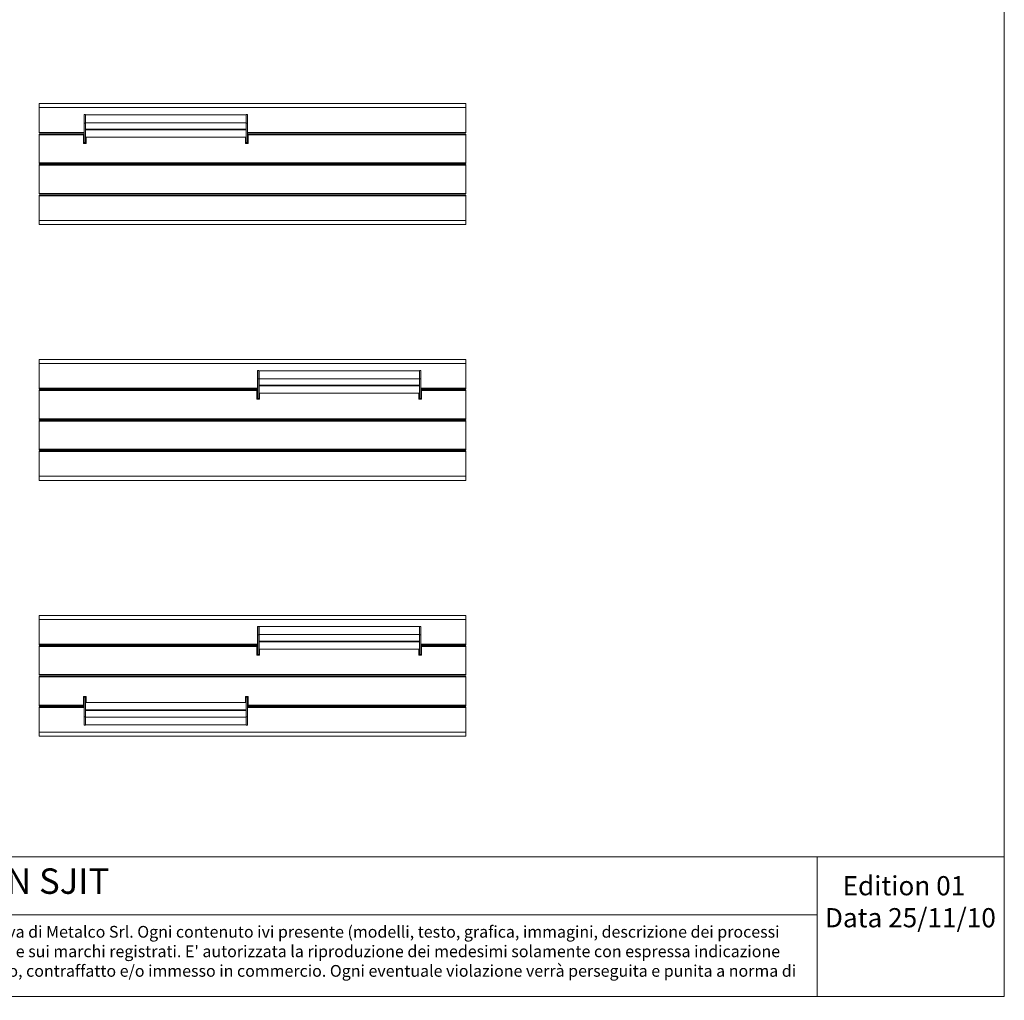
# Model space of a CAD drawing. Units: millimetres. Extents: x 53 to 9233, y 18649 to 27846.
# Drawn here: x 4615 to 9233, y 18649 to 23247 of the extents above; entities that cross this region are included whole.
import ezdxf

# ---------------------------------------------------------------- set-up
doc = ezdxf.new("R2010")
doc.units = ezdxf.units.MM
doc.styles.add('SLDTEXTSTYLE16', font='arial.ttf')

msp = doc.modelspace()

# ---------------------------------------------------------------- linework, layer by layer
at = {"lineweight": 5}
for p, q in [((9232.9, 27846), (9232.9, 18666)), ((708.8, 19321.9), (9232.9, 19321.9)), ((8355.5, 19321.9), (8355.5, 18666)), ((708.8, 19049.1), (8355.5, 19049.1)), ((52.9, 18666), (9232.9, 18666))]:
    msp.add_line(p, q, dxfattribs=at)
at = {"color": 7, "linetype": 'Continuous', "lineweight": 5}
for p, q in [((6707.3, 22854.1), (4707.3, 22854.1)), ((4707.3, 22835.1), (4707.3, 22854.1)), ((4707.3, 22835.1), (6707.3, 22835.1)), ((4707.3, 22719.1), (4707.3, 22835.1)), ((6707.3, 22835.1), (6707.3, 22854.1)), ((6707.3, 22719.1), (6707.3, 22835.1)), ((4917.3, 22802.1), (4924.3, 22802.1)), ((4917.3, 22802.1), (4917.3, 22762.8)), ((4924.3, 22802.1), (4924.3, 22762.8)), ((4924.3, 22785.6), (4924.8, 22785.6)), ((4924.8, 22777.6), (4924.3, 22777.6)), ((4924.8, 22801.1), (5676.8, 22801.1)), ((4924.8, 22763.8), (4924.8, 22801.1)), ((5676.8, 22763.8), (5676.8, 22801.1)), ((5676.8, 22785.6), (5677.3, 22785.6)), ((5677.3, 22777.6), (5676.8, 22777.6)), ((5677.3, 22802.1), (5684.3, 22802.1)), ((5677.3, 22802.1), (5677.3, 22762.8)), ((5684.3, 22802.1), (5684.3, 22762.8)), ((4707.3, 22716.1), (4707.3, 22719.1)), ((4917.3, 22762.8), (4924.3, 22762.8)), ((4917.3, 22762.8), (4917.3, 22670.9)), ((4924.3, 22762.8), (4924.3, 22670.9)), ((4924.3, 22760.8), (4924.8, 22760.8)), ((4924.8, 22752.8), (4924.3, 22752.8)), ((4924.3, 22748.1), (4924.8, 22748.1)), ((4924.8, 22740.1), (4924.3, 22740.1)), ((4924.3, 22723.2), (4924.8, 22723.2)), ((5676.8, 22763.8), (4924.8, 22763.8)), ((4924.8, 22733.8), (4924.8, 22763.8)), ((5676.8, 22733.8), (4924.8, 22733.8)), ((4924.8, 22733.8), (4924.8, 22733.7)), ((5676.8, 22733.7), (4924.8, 22733.7)), ((4924.8, 22733.7), (4924.8, 22730.4)), ((4924.8, 22730.4), (5676.8, 22730.4)), ((4924.8, 22696.2), (4924.8, 22730.4)), ((5676.8, 22733.8), (5676.8, 22763.8)), ((5676.8, 22760.8), (5677.3, 22760.8)), ((5677.3, 22752.8), (5676.8, 22752.8)), ((5676.8, 22748.1), (5677.3, 22748.1)), ((5677.3, 22740.1), (5676.8, 22740.1)), ((5676.8, 22733.7), (5676.8, 22733.8)), ((5676.8, 22730.4), (5676.8, 22733.7)), ((5676.8, 22696.2), (5676.8, 22730.4)), ((5676.8, 22723.2), (5677.3, 22723.2)), ((5677.3, 22762.8), (5684.3, 22762.8)), ((5677.3, 22762.8), (5677.3, 22670.9)), ((5684.3, 22762.8), (5684.3, 22670.9)), ((6707.3, 22716.1), (6707.3, 22719.1)), ((4917.3, 22716.1), (4707.3, 22716.1)), ((4707.3, 22711.1), (4914.3, 22711.1)), ((4707.3, 22711.1), (4707.3, 22708.1)), ((4707.3, 22708.1), (4914.3, 22708.1)), ((4707.3, 22708.1), (4707.3, 22576.1)), ((4914.3, 22711.1), (4914.3, 22708.1)), ((4914.3, 22667.6), (4914.3, 22708.1)), ((4924.8, 22715.2), (4924.3, 22715.2)), ((5676.8, 22696.2), (4924.8, 22696.2)), ((4924.8, 22696.2), (4924.8, 22696.1)), ((5676.8, 22696.1), (4924.8, 22696.1)), ((4927.3, 22696.1), (4927.3, 22667.6)), ((5674.3, 22667.6), (5674.3, 22696.1)), ((5677.3, 22715.2), (5676.8, 22715.2)), ((5676.8, 22696.1), (5676.8, 22696.2)), ((6707.3, 22716.1), (5684.3, 22716.1)), ((5687.3, 22711.1), (6707.3, 22711.1)), ((5687.3, 22708.1), (5687.3, 22711.1)), ((5687.3, 22708.1), (6707.3, 22708.1)), ((5687.3, 22708.1), (5687.3, 22667.6)), ((6707.3, 22711.1), (6707.3, 22708.1)), ((6707.3, 22708.1), (6707.3, 22576.1)), ((4927.3, 22667.6), (4914.3, 22667.6)), ((4924.3, 22670.9), (4917.3, 22670.9)), ((4917.3, 22670.9), (4917.3, 22670.6)), ((4917.3, 22670.6), (4924.3, 22670.6)), ((4917.3, 22670.6), (4917.3, 22667.6)), ((4924.3, 22670.6), (4924.3, 22670.9)), ((5687.3, 22667.6), (5674.3, 22667.6)), ((5684.3, 22670.9), (5677.3, 22670.9)), ((5677.3, 22670.9), (5677.3, 22670.6)), ((5677.3, 22670.6), (5684.3, 22670.6)), ((5677.3, 22670.6), (5677.3, 22667.6)), ((5684.3, 22670.6), (5684.3, 22670.9)), ((6707.3, 22576.1), (4707.3, 22576.1)), ((4707.3, 22576.1), (4707.3, 22573.1)), ((6707.3, 22573.1), (4707.3, 22573.1)), ((6707.3, 22568.1), (4707.3, 22568.1)), ((4707.3, 22568.1), (4707.3, 22565.1)), ((6707.3, 22565.1), (4707.3, 22565.1)), ((4707.3, 22565.1), (4707.3, 22433.1)), ((6707.3, 22576.1), (6707.3, 22573.1)), ((6707.3, 22568.1), (6707.3, 22565.1)), ((6707.3, 22565.1), (6707.3, 22433.1)), ((4707.3, 22433.1), (4707.3, 22430.1)), ((6707.3, 22433.1), (4707.3, 22433.1)), ((6707.3, 22430.1), (4707.3, 22430.1)), ((4707.3, 22425.1), (4707.3, 22422.1)), ((6707.3, 22425.1), (4707.3, 22425.1)), ((4707.3, 22422.1), (4707.3, 22306.1)), ((6707.3, 22422.1), (4707.3, 22422.1)), ((6707.3, 22433.1), (6707.3, 22430.1)), ((6707.3, 22425.1), (6707.3, 22422.1)), ((6707.3, 22422.1), (6707.3, 22306.1)), ((6707.3, 22306.1), (4707.3, 22306.1)), ((4707.3, 22306.1), (4707.3, 22287.1)), ((6707.3, 22306.1), (6707.3, 22287.1)), ((4707.3, 22287.1), (6707.3, 22287.1)), ((6707.3, 21654.1), (4707.3, 21654.1)), ((4707.3, 21635.1), (4707.3, 21654.1)), ((4707.3, 21635.1), (6707.3, 21635.1)), ((4707.3, 21519.1), (4707.3, 21635.1)), ((6707.3, 21635.1), (6707.3, 21654.1)), ((6707.3, 21519.1), (6707.3, 21635.1)), ((5737.3, 21602.1), (5730.3, 21602.1)), ((5730.3, 21602.1), (5730.3, 21562.8)), ((5737.3, 21602.1), (5737.3, 21562.8)), ((5737.8, 21585.6), (5737.3, 21585.6)), ((5737.3, 21577.6), (5737.8, 21577.6)), ((6489.8, 21601.1), (5737.8, 21601.1)), ((5737.8, 21563.8), (5737.8, 21601.1)), ((5737.8, 21563.8), (6489.8, 21563.8)), ((5737.8, 21533.8), (5737.8, 21563.8)), ((6489.8, 21563.8), (6489.8, 21601.1)), ((6490.3, 21585.6), (6489.8, 21585.6)), ((6489.8, 21577.6), (6490.3, 21577.6)), ((6489.8, 21533.8), (6489.8, 21563.8)), ((6497.3, 21602.1), (6490.3, 21602.1)), ((6490.3, 21602.1), (6490.3, 21562.8)), ((6497.3, 21602.1), (6497.3, 21562.8)), ((4707.3, 21516.1), (4707.3, 21519.1)), ((5737.3, 21562.8), (5730.3, 21562.8)), ((5730.3, 21562.8), (5730.3, 21470.9)), ((5737.3, 21562.8), (5737.3, 21470.9)), ((5737.8, 21560.8), (5737.3, 21560.8)), ((5737.3, 21552.8), (5737.8, 21552.8)), ((5737.8, 21548.1), (5737.3, 21548.1)), ((5737.3, 21540.1), (5737.8, 21540.1)), ((5737.8, 21523.2), (5737.3, 21523.2)), ((5737.8, 21533.8), (6489.8, 21533.8)), ((5737.8, 21533.7), (5737.8, 21533.8)), ((5737.8, 21533.7), (6489.8, 21533.7)), ((5737.8, 21530.4), (5737.8, 21533.7)), ((6489.8, 21530.4), (5737.8, 21530.4)), ((5737.8, 21496.2), (5737.8, 21530.4)), ((6490.3, 21560.8), (6489.8, 21560.8)), ((6489.8, 21552.8), (6490.3, 21552.8)), ((6490.3, 21548.1), (6489.8, 21548.1)), ((6489.8, 21540.1), (6490.3, 21540.1)), ((6489.8, 21533.8), (6489.8, 21533.7)), ((6489.8, 21533.7), (6489.8, 21530.4)), ((6489.8, 21496.2), (6489.8, 21530.4)), ((6490.3, 21523.2), (6489.8, 21523.2)), ((6497.3, 21562.8), (6490.3, 21562.8)), ((6490.3, 21562.8), (6490.3, 21470.9)), ((6497.3, 21562.8), (6497.3, 21470.9)), ((6707.3, 21516.1), (6707.3, 21519.1)), ((4707.3, 21516.1), (5730.3, 21516.1)), ((5727.3, 21511.1), (4707.3, 21511.1)), ((4707.3, 21511.1), (4707.3, 21508.1)), ((4707.3, 21508.1), (4707.3, 21376.1)), ((5727.3, 21508.1), (4707.3, 21508.1)), ((5727.3, 21508.1), (5727.3, 21511.1)), ((5727.3, 21508.1), (5727.3, 21467.6)), ((5730.3, 21470.9), (5737.3, 21470.9)), ((5730.3, 21470.6), (5730.3, 21470.9)), ((5737.3, 21515.2), (5737.8, 21515.2)), ((5737.3, 21470.9), (5737.3, 21470.6)), ((5737.8, 21496.2), (6489.8, 21496.2)), ((5737.8, 21496.1), (5737.8, 21496.2)), ((5737.8, 21496.1), (6489.8, 21496.1)), ((5740.3, 21467.6), (5740.3, 21496.1)), ((6487.3, 21496.1), (6487.3, 21467.6)), ((6489.8, 21515.2), (6490.3, 21515.2)), ((6489.8, 21496.2), (6489.8, 21496.1)), ((6490.3, 21470.9), (6497.3, 21470.9)), ((6490.3, 21470.6), (6490.3, 21470.9)), ((6497.3, 21516.1), (6707.3, 21516.1)), ((6497.3, 21470.9), (6497.3, 21470.6)), ((6707.3, 21511.1), (6500.3, 21511.1)), ((6500.3, 21511.1), (6500.3, 21508.1)), ((6500.3, 21467.6), (6500.3, 21508.1)), ((6707.3, 21508.1), (6500.3, 21508.1)), ((6707.3, 21511.1), (6707.3, 21508.1)), ((6707.3, 21508.1), (6707.3, 21376.1)), ((5727.3, 21467.6), (5740.3, 21467.6)), ((5737.3, 21470.6), (5730.3, 21470.6)), ((5737.3, 21470.6), (5737.3, 21467.6)), ((6487.3, 21467.6), (6500.3, 21467.6)), ((6497.3, 21470.6), (6490.3, 21470.6)), ((6497.3, 21470.6), (6497.3, 21467.6)), ((6707.3, 21376.1), (4707.3, 21376.1)), ((4707.3, 21376.1), (4707.3, 21373.1)), ((6707.3, 21373.1), (4707.3, 21373.1)), ((6707.3, 21368.1), (4707.3, 21368.1)), ((4707.3, 21368.1), (4707.3, 21365.1)), ((6707.3, 21365.1), (4707.3, 21365.1)), ((4707.3, 21365.1), (4707.3, 21233.1)), ((6707.3, 21376.1), (6707.3, 21373.1)), ((6707.3, 21368.1), (6707.3, 21365.1)), ((6707.3, 21365.1), (6707.3, 21233.1)), ((4707.3, 21233.1), (4707.3, 21230.1)), ((6707.3, 21233.1), (4707.3, 21233.1)), ((6707.3, 21230.1), (4707.3, 21230.1)), ((4707.3, 21225.1), (4707.3, 21222.1)), ((6707.3, 21225.1), (4707.3, 21225.1)), ((4707.3, 21222.1), (4707.3, 21106.1)), ((6707.3, 21222.1), (4707.3, 21222.1)), ((6707.3, 21233.1), (6707.3, 21230.1)), ((6707.3, 21225.1), (6707.3, 21222.1)), ((6707.3, 21222.1), (6707.3, 21106.1)), ((6707.3, 21106.1), (4707.3, 21106.1)), ((4707.3, 21106.1), (4707.3, 21087.1)), ((6707.3, 21106.1), (6707.3, 21087.1)), ((4707.3, 21087.1), (6707.3, 21087.1)), ((6707.3, 20454.1), (4707.3, 20454.1)), ((4707.3, 20435.1), (4707.3, 20454.1)), ((4707.3, 20435.1), (6707.3, 20435.1)), ((4707.3, 20319.1), (4707.3, 20435.1)), ((6707.3, 20435.1), (6707.3, 20454.1)), ((6707.3, 20319.1), (6707.3, 20435.1)), ((5737.3, 20402.1), (5730.3, 20402.1)), ((5730.3, 20402.1), (5730.3, 20362.8)), ((5737.3, 20362.8), (5730.3, 20362.8)), ((5730.3, 20362.8), (5730.3, 20270.9)), ((5737.3, 20402.1), (5737.3, 20362.8)), ((5737.8, 20385.6), (5737.3, 20385.6)), ((5737.3, 20377.6), (5737.8, 20377.6)), ((5737.3, 20362.8), (5737.3, 20270.9)), ((6489.8, 20401.1), (5737.8, 20401.1)), ((5737.8, 20363.8), (5737.8, 20401.1)), ((5737.8, 20363.8), (6489.8, 20363.8)), ((5737.8, 20333.8), (5737.8, 20363.8)), ((6489.8, 20363.8), (6489.8, 20401.1)), ((6490.3, 20385.6), (6489.8, 20385.6)), ((6489.8, 20377.6), (6490.3, 20377.6)), ((6489.8, 20333.8), (6489.8, 20363.8)), ((6497.3, 20402.1), (6490.3, 20402.1)), ((6490.3, 20402.1), (6490.3, 20362.8)), ((6497.3, 20362.8), (6490.3, 20362.8)), ((6490.3, 20362.8), (6490.3, 20270.9)), ((6497.3, 20402.1), (6497.3, 20362.8)), ((6497.3, 20362.8), (6497.3, 20270.9)), ((4707.3, 20316.1), (4707.3, 20319.1)), ((5737.8, 20360.8), (5737.3, 20360.8)), ((5737.3, 20352.8), (5737.8, 20352.8)), ((5737.8, 20348.1), (5737.3, 20348.1)), ((5737.3, 20340.1), (5737.8, 20340.1)), ((5737.8, 20323.2), (5737.3, 20323.2)), ((5737.8, 20333.8), (6489.8, 20333.8)), ((5737.8, 20333.7), (5737.8, 20333.8)), ((5737.8, 20333.7), (6489.8, 20333.7)), ((5737.8, 20330.4), (5737.8, 20333.7)), ((6489.8, 20330.4), (5737.8, 20330.4)), ((5737.8, 20296.2), (5737.8, 20330.4)), ((6490.3, 20360.8), (6489.8, 20360.8)), ((6489.8, 20352.8), (6490.3, 20352.8)), ((6490.3, 20348.1), (6489.8, 20348.1)), ((6489.8, 20340.1), (6490.3, 20340.1)), ((6489.8, 20333.8), (6489.8, 20333.7)), ((6489.8, 20333.7), (6489.8, 20330.4)), ((6489.8, 20296.2), (6489.8, 20330.4)), ((6490.3, 20323.2), (6489.8, 20323.2)), ((6707.3, 20316.1), (6707.3, 20319.1)), ((4707.3, 20316.1), (5730.3, 20316.1)), ((5727.3, 20311.1), (4707.3, 20311.1)), ((4707.3, 20311.1), (4707.3, 20308.1)), ((4707.3, 20308.1), (4707.3, 20176.1)), ((5727.3, 20308.1), (4707.3, 20308.1)), ((5727.3, 20308.1), (5727.3, 20311.1)), ((5727.3, 20308.1), (5727.3, 20267.6)), ((5730.3, 20270.9), (5737.3, 20270.9)), ((5730.3, 20270.6), (5730.3, 20270.9)), ((5737.3, 20270.6), (5730.3, 20270.6)), ((5737.3, 20315.2), (5737.8, 20315.2)), ((5737.3, 20270.9), (5737.3, 20270.6)), ((5737.3, 20270.6), (5737.3, 20267.6)), ((5737.8, 20296.2), (6489.8, 20296.2)), ((5737.8, 20296.1), (5737.8, 20296.2)), ((5737.8, 20296.1), (6489.8, 20296.1)), ((5740.3, 20267.6), (5740.3, 20296.1)), ((6487.3, 20296.1), (6487.3, 20267.6)), ((6489.8, 20315.2), (6490.3, 20315.2)), ((6489.8, 20296.2), (6489.8, 20296.1)), ((6490.3, 20270.9), (6497.3, 20270.9)), ((6490.3, 20270.6), (6490.3, 20270.9)), ((6497.3, 20270.6), (6490.3, 20270.6)), ((6497.3, 20316.1), (6707.3, 20316.1)), ((6497.3, 20270.9), (6497.3, 20270.6)), ((6497.3, 20270.6), (6497.3, 20267.6)), ((6707.3, 20311.1), (6500.3, 20311.1)), ((6500.3, 20311.1), (6500.3, 20308.1)), ((6500.3, 20267.6), (6500.3, 20308.1)), ((6707.3, 20308.1), (6500.3, 20308.1)), ((6707.3, 20311.1), (6707.3, 20308.1)), ((6707.3, 20308.1), (6707.3, 20176.1)), ((5727.3, 20267.6), (5740.3, 20267.6)), ((6487.3, 20267.6), (6500.3, 20267.6)), ((6707.3, 20176.1), (4707.3, 20176.1)), ((4707.3, 20176.1), (4707.3, 20173.1)), ((6707.3, 20173.1), (4707.3, 20173.1)), ((6707.3, 20168.1), (4707.3, 20168.1)), ((4707.3, 20168.1), (4707.3, 20165.1)), ((6707.3, 20165.1), (4707.3, 20165.1)), ((4707.3, 20165.1), (4707.3, 20033.1)), ((6707.3, 20176.1), (6707.3, 20173.1)), ((6707.3, 20168.1), (6707.3, 20165.1)), ((6707.3, 20165.1), (6707.3, 20033.1)), ((4927.3, 20073.6), (4914.3, 20073.6)), ((4914.3, 20073.6), (4914.3, 20033.1)), ((4917.3, 20070.6), (4917.3, 20073.6)), ((4917.3, 20070.6), (4924.3, 20070.6)), ((4917.3, 20070.3), (4917.3, 20070.6)), ((4924.3, 20070.3), (4917.3, 20070.3)), ((4917.3, 19978.4), (4917.3, 20070.3)), ((4924.3, 20070.6), (4924.3, 20070.3)), ((4924.3, 19978.4), (4924.3, 20070.3)), ((5676.8, 20045.1), (4924.8, 20045.1)), ((4924.8, 20045), (4924.8, 20045.1)), ((5676.8, 20045), (4924.8, 20045)), ((4924.8, 20045), (4924.8, 20010.8)), ((4927.3, 20045.1), (4927.3, 20073.6)), ((5687.3, 20073.6), (5674.3, 20073.6)), ((5674.3, 20073.6), (5674.3, 20045.1)), ((5676.8, 20045.1), (5676.8, 20045)), ((5676.8, 20045), (5676.8, 20010.8)), ((5677.3, 20070.6), (5677.3, 20073.6)), ((5677.3, 20070.6), (5684.3, 20070.6)), ((5677.3, 20070.3), (5677.3, 20070.6)), ((5684.3, 20070.3), (5677.3, 20070.3)), ((5677.3, 19978.4), (5677.3, 20070.3)), ((5684.3, 20070.6), (5684.3, 20070.3)), ((5684.3, 19978.4), (5684.3, 20070.3)), ((5687.3, 20033.1), (5687.3, 20073.6)), ((4707.3, 20033.1), (4707.3, 20030.1)), ((4914.3, 20033.1), (4707.3, 20033.1)), ((4914.3, 20030.1), (4707.3, 20030.1)), ((4917.3, 20025.1), (4707.3, 20025.1)), ((4707.3, 20025.1), (4707.3, 20022.1)), ((4707.3, 20022.1), (4707.3, 19906.1)), ((4914.3, 20030.1), (4914.3, 20033.1)), ((4924.8, 20025.9), (4924.3, 20025.9)), ((4924.3, 20017.9), (4924.8, 20017.9)), ((4924.8, 20001.1), (4924.3, 20001.1)), ((4924.8, 20007.5), (4924.8, 20010.8)), ((4924.8, 20010.8), (5676.8, 20010.8)), ((5676.8, 20007.5), (4924.8, 20007.5)), ((4924.8, 20007.4), (4924.8, 20007.5)), ((5676.8, 20007.4), (4924.8, 20007.4)), ((4924.8, 20007.4), (4924.8, 19977.4)), ((5677.3, 20025.9), (5676.8, 20025.9)), ((5676.8, 20017.9), (5677.3, 20017.9)), ((5676.8, 20010.8), (5676.8, 20007.5)), ((5676.8, 20007.5), (5676.8, 20007.4)), ((5676.8, 20007.4), (5676.8, 19977.4)), ((5677.3, 20001.1), (5676.8, 20001.1)), ((6707.3, 20025.1), (5684.3, 20025.1)), ((5687.3, 20033.1), (5687.3, 20030.1)), ((6707.3, 20033.1), (5687.3, 20033.1)), ((6707.3, 20030.1), (5687.3, 20030.1)), ((6707.3, 20033.1), (6707.3, 20030.1)), ((6707.3, 20025.1), (6707.3, 20022.1)), ((6707.3, 20022.1), (6707.3, 19906.1)), ((4917.3, 19978.4), (4924.3, 19978.4)), ((4917.3, 19939.1), (4917.3, 19978.4)), ((4924.3, 19993.1), (4924.8, 19993.1)), ((4924.8, 19988.4), (4924.3, 19988.4)), ((4924.3, 19980.4), (4924.8, 19980.4)), ((4924.3, 19939.1), (4924.3, 19978.4)), ((4924.8, 19963.6), (4924.3, 19963.6)), ((4924.3, 19955.6), (4924.8, 19955.6)), ((5676.8, 19977.4), (4924.8, 19977.4)), ((4924.8, 19977.4), (4924.8, 19940.1)), ((5676.8, 19993.1), (5677.3, 19993.1)), ((5677.3, 19988.4), (5676.8, 19988.4)), ((5676.8, 19980.4), (5677.3, 19980.4)), ((5676.8, 19977.4), (5676.8, 19940.1)), ((5677.3, 19963.6), (5676.8, 19963.6)), ((5676.8, 19955.6), (5677.3, 19955.6)), ((5677.3, 19978.4), (5684.3, 19978.4)), ((5677.3, 19939.1), (5677.3, 19978.4)), ((5684.3, 19939.1), (5684.3, 19978.4)), ((6707.3, 19906.1), (4707.3, 19906.1)), ((4707.3, 19906.1), (4707.3, 19887.1)), ((4917.3, 19939.1), (4924.3, 19939.1)), ((4924.8, 19940.1), (5676.8, 19940.1)), ((5677.3, 19939.1), (5684.3, 19939.1)), ((6707.3, 19906.1), (6707.3, 19887.1)), ((4707.3, 19887.1), (6707.3, 19887.1))]:
    msp.add_line(p, q, dxfattribs=at)
at = {"color": 8, "linetype": 'Continuous', "lineweight": 5}
for p, q in [((4917.3, 22719.1), (4707.3, 22719.1)), ((6707.3, 22719.1), (5684.3, 22719.1)), ((4920.3, 22667.6), (4920.3, 22670.6)), ((5680.3, 22667.6), (5680.3, 22670.6)), ((4707.3, 21519.1), (5730.3, 21519.1)), ((6497.3, 21519.1), (6707.3, 21519.1)), ((5734.3, 21467.6), (5734.3, 21470.6)), ((6494.3, 21467.6), (6494.3, 21470.6)), ((4707.3, 20319.1), (5730.3, 20319.1)), ((6497.3, 20319.1), (6707.3, 20319.1)), ((5734.3, 20267.6), (5734.3, 20270.6)), ((6494.3, 20267.6), (6494.3, 20270.6)), ((4920.3, 20073.6), (4920.3, 20070.6)), ((5680.3, 20073.6), (5680.3, 20070.6)), ((4917.3, 20022.1), (4707.3, 20022.1)), ((6707.3, 20022.1), (5684.3, 20022.1))]:
    msp.add_line(p, q, dxfattribs=at)

# ---------------------------------------------------------------- texts
at = {"lineweight": 5, "attachment_point": 1, "style": 'SLDTEXTSTYLE16'}
for s, insert, char_height, width in [('VALENCIA FAMIGLIA - COLLEZIONE COLORE DESIGN SJIT ', (777.5, 19267.5), 119.304, 6480.695), ('{\\fArial|b1|i0|c0|p34;\\W4.4165; \\W1;Edition 01 \\H1.4208x; \\H0.70385x;\\P{\\W1.40504; }Data 25/11/10\\H1.7101x; }', (8352.9, 19231.2), 90, 879.737), ("Tutti gli articoli ed i prodotti illustrati nel presente catalogo/sito web/scheda tecnica sono di proprietà esclusiva di Metalco Srl. Ogni contenuto ivi presente (modelli, testo, grafica, immagini, descrizione dei processi produttivi, logo, ecc.) è pertanto protetto ai sensi delle normative, anche internazionali, sui brevetti industriali e sui marchi registrati. E' autorizzata la riproduzione dei medesimi solamente con espressa indicazione della fonte, o comunque della proprietà dei medesimi.Nessun prodotto potrà, neppure in parte, essere copiato, contraffatto e/o immesso in commercio. Ogni eventuale violazione verrà perseguita e punita a norma di legge. ", (745, 18997.7), 55, 7568.042)]:
    msp.add_mtext(s, dxfattribs=dict(at, insert=insert, char_height=char_height, width=width))

doc.saveas('drawing.dxf')
